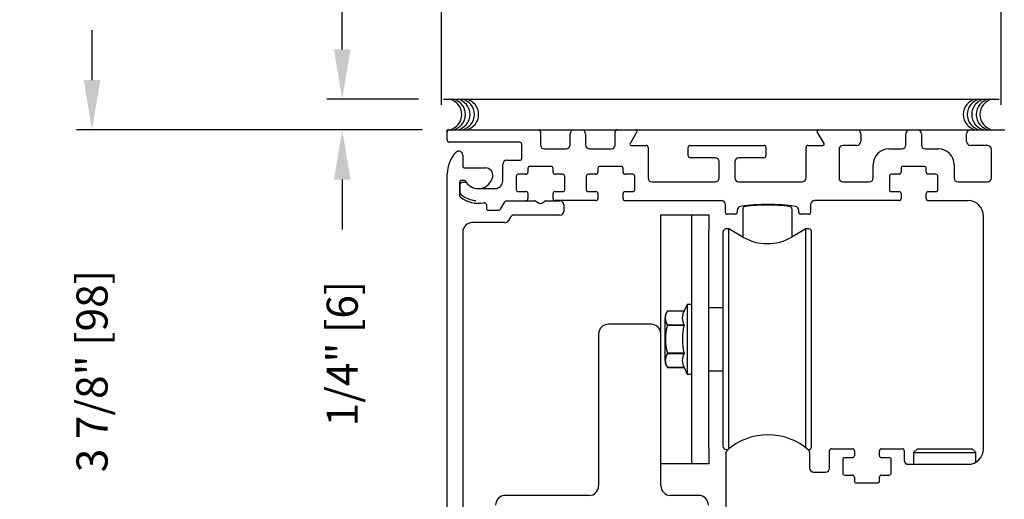
# Model space of a CAD drawing. Extents: x 0.3 to 8, y 0.1 to 10.5.
# Drawn here: x 4.9 to 6.8, y 8.4 to 9.4 of the extents above; entities that cross this region are included whole.
import ezdxf

# ---------------------------------------------------------------- set-up
doc = ezdxf.new("R2010")
doc.units = 0
doc.header["$MEASUREMENT"] = 0
doc.layers.get('0').update_dxf_attribs({"linetype": 'CONTINUOUS'})
doc.layers.get('DEFPOINTS').update_dxf_attribs({"linetype": 'CONTINUOUS'})
doc.styles.add('ROMANS', font='Romans.shx', dxfattribs={"height": 0.0625})
doc.dimstyles.get("Standard").update_dxf_attribs({"dimtxt": 0.03125, "dimasz": 0.1, "dimexe": 0.03125, "dimexo": 0.05, "dimgap": 0.05, "dimtad": 0, "dimdec": 6, "dimlfac": 4, "dimzin": 4, "dimdsep": 46, "dimlunit": 5, "dimtxsty": 'ROMANS', "dimcen": 0.09, "dimadec": 0, "dimazin": 0, "dimtfac": 1, "dimtdec": 4, "dimtofl": 0, "dimtmove": 0, "dimatfit": 3, "dimfxl": 1, "dimfrac": 2, "dimtolj": 1, "dimtzin": 4, "dimarcsym": 0})

# ---------------------------------------------------------------- blocks, each defined once
blk = doc.blocks.new('*D18')
at = {"color": 0, "lineweight": -2}
for p, q in [((5.7027, 9.2387), (5.7027, 9.5322)), ((6.8277, 9.2387), (6.8277, 9.5322)), ((5.8027, 9.5009), (5.8918, 9.5009)), ((6.7277, 9.5009), (6.6407, 9.5009))]:
    blk.add_line(p, q, dxfattribs=at)
at = {"color": 0}
for points in [[(5.8027, 9.5176), (5.8027, 9.4843), (5.7027, 9.5009)], [(6.7277, 9.5176), (6.7277, 9.4843), (6.8277, 9.5009)]]:
    blk.add_solid(points, dxfattribs=at)
at = {"layer": 'DEFPOINTS', "color": 0}
for p in [(6.8277, 9.5009), (5.7027, 9.1887), (6.8277, 9.1887)]:
    blk.add_point(p, dxfattribs=at)
at = {"color": 0, "insert": (6.2662, 9.5009), "char_height": 0.0625, "attachment_point": 5, "style": 'ROMANS'}
blk.add_mtext('\\A1;4 1/2" [114]', dxfattribs=at)
blk = doc.blocks.new('*D24')
at = {"color": 0, "lineweight": -2}
for p, q in [((5.5032, 9.3503), (5.5032, 9.4503)), ((5.6568, 9.2503), (5.472, 9.2503)), ((5.6642, 9.1887), (5.472, 9.1887)), ((5.5032, 9.0887), (5.5032, 8.9887))]:
    blk.add_line(p, q, dxfattribs=at)
at = {"color": 0}
for points in [[(5.4866, 9.3503), (5.5199, 9.3503), (5.5032, 9.2503)], [(5.4866, 9.0887), (5.5199, 9.0887), (5.5032, 9.1887)]]:
    blk.add_solid(points, dxfattribs=at)
at = {"layer": 'DEFPOINTS', "color": 0}
for p in [(5.7068, 9.2503), (5.5032, 9.1887), (5.7142, 9.1887)]:
    blk.add_point(p, dxfattribs=at)
at = {"color": 0, "insert": (5.5032, 8.7393), "char_height": 0.0625, "attachment_point": 5, "rotation": 90, "style": 'ROMANS'}
blk.add_mtext('\\A1;1/4" [6]', dxfattribs=at)
blk = doc.blocks.new('*D25')
at = {"color": 0, "lineweight": -2}
for p, q in [((5.0004, 9.2887), (5.0004, 9.3887)), ((5.6642, 9.1887), (4.9691, 9.1887)), ((5.6914, 8.2196), (4.9691, 8.2196)), ((5.0004, 8.1196), (5.0004, 8.0196))]:
    blk.add_line(p, q, dxfattribs=at)
at = {"color": 0}
for points in [[(4.9837, 9.2887), (5.017, 9.2887), (5.0004, 9.1887)], [(4.9837, 8.1196), (5.017, 8.1196), (5.0004, 8.2196)]]:
    blk.add_solid(points, dxfattribs=at)
at = {"layer": 'DEFPOINTS', "color": 0}
for p in [(5.7142, 9.1887), (5.0004, 8.2196), (5.7414, 8.2196)]:
    blk.add_point(p, dxfattribs=at)
at = {"color": 0, "insert": (5.0004, 8.7041), "char_height": 0.0625, "attachment_point": 5, "rotation": 90, "style": 'ROMANS'}
blk.add_mtext('\\A1;3 7/8" [98]', dxfattribs=at)

msp = doc.modelspace()

# ---------------------------------------------------------------- linework, layer by layer
at = {"color": 7}
msp.add_line((5.70681584, 9.25028266), (6.82381584, 9.25028266), dxfattribs=at)
at = {"color": 7, "linetype": 'Continuous'}
for p, q in [((5.71419485, 9.1847429), (5.71419485, 9.1887429)), ((5.71419485, 9.1887429), (5.71819485, 9.1887429)), ((5.71419485, 9.1677429), (5.71419485, 9.1847429)), ((5.71819485, 9.1887429), (5.89769485, 9.1887429)), ((5.89769485, 9.1887429), (5.96906985, 9.1887429)), ((5.90169485, 9.1847429), (5.90169485, 9.1582429)), ((5.96906985, 9.1887429), (5.98431985, 9.1887429)), ((5.98431985, 9.1887429), (6.05569485, 9.1887429)), ((6.05169485, 9.1582429), (6.05169485, 9.1847429)), ((6.05569485, 9.1887429), (6.09331985, 9.1887429)), ((6.09548491, 9.1849929), (6.08177284, 9.1612429)), ((6.09331985, 9.1887429), (6.13569485, 9.1887429)), ((6.13569485, 9.1887429), (6.13969485, 9.1887429)), ((6.13969485, 9.1887429), (6.15144485, 9.1887429)), ((6.15144485, 9.1887429), (6.16319485, 9.1887429)), ((6.16319485, 9.1887429), (6.17494485, 9.1887429)), ((6.17494485, 9.1887429), (6.19844485, 9.1887429)), ((6.19844485, 9.1887429), (6.35494485, 9.1887429)), ((6.35494485, 9.1887429), (6.37844485, 9.1887429)), ((6.37844485, 9.1887429), (6.39019485, 9.1887429)), ((6.39019485, 9.1887429), (6.40194485, 9.1887429)), ((6.40194485, 9.1887429), (6.41369485, 9.1887429)), ((6.41369485, 9.1887429), (6.41769485, 9.1887429)), ((6.41769485, 9.1887429), (6.46006985, 9.1887429)), ((6.47161685, 9.1612429), (6.45790478, 9.1849929)), ((6.46006985, 9.1887429), (6.53744485, 9.1887429)), ((6.53744485, 9.1887429), (6.64406985, 9.1887429)), ((6.64406985, 9.1887429), (6.65931985, 9.1887429)), ((6.65931985, 9.1887429), (6.76594485, 9.1887429)), ((6.76594485, 9.1887429), (6.83519485, 9.1887429)), ((5.86019485, 9.1637429), (5.71819485, 9.1637429)), ((5.96106985, 9.1582429), (5.96106985, 9.1807429)), ((5.99231985, 9.1807429), (5.99231985, 9.1582429)), ((6.54544485, 9.1807429), (6.54544485, 9.1654929)), ((6.63606985, 9.1582429), (6.63606985, 9.1807429)), ((6.66731985, 9.1807429), (6.66731985, 9.1582429)), ((6.75794485, 9.1654929), (6.75794485, 9.1807429)), ((5.86419485, 9.1314929), (5.86419485, 9.1597429)), ((5.90969485, 9.1502429), (5.95306985, 9.1502429)), ((6.00031985, 9.1502429), (6.04369485, 9.1502429)), ((6.0839379, 9.1574929), (6.11394485, 9.1574929)), ((6.11794485, 9.1534929), (6.11794485, 9.0919929)), ((6.19856985, 9.1364929), (6.19856985, 9.1534929)), ((6.20256985, 9.1574929), (6.35081985, 9.1574929)), ((6.35481985, 9.1534929), (6.35481985, 9.1364929)), ((6.43544485, 9.0919929), (6.43544485, 9.1534929)), ((6.43944485, 9.1574929), (6.46945179, 9.1574929)), ((6.50169485, 9.1494929), (6.50169485, 9.0919929)), ((6.53744485, 9.1574929), (6.50969485, 9.1574929)), ((6.60169485, 9.1502429), (6.62806985, 9.1502429)), ((6.67531985, 9.1502429), (6.70169485, 9.1502429)), ((6.79994485, 9.1574929), (6.76594485, 9.1574929)), ((6.80794485, 9.0919929), (6.80794485, 9.1494929)), ((5.74544485, 9.1378041), (5.74544485, 9.1162429)), ((5.83394485, 9.1274929), (5.86019485, 9.1274929)), ((5.83394485, 9.1274929), (5.86019485, 9.1274929)), ((6.25306985, 9.1324929), (6.20256985, 9.1324929)), ((6.26106985, 9.0919929), (6.26106985, 9.1244929)), ((6.29231985, 9.1244929), (6.29231985, 9.0919929)), ((6.35081985, 9.1324929), (6.30031985, 9.1324929)), ((5.74944485, 9.1122429), (5.79093168, 9.1122429)), ((5.82594485, 9.0857429), (5.82594485, 9.1194929)), ((5.82594485, 9.0857429), (5.82594485, 9.1194929)), ((5.87644485, 9.1112429), (5.87644485, 9.1034929)), ((5.92294485, 9.1152429), (5.88044485, 9.1152429)), ((5.92694485, 9.1034929), (5.92694485, 9.1112429)), ((6.01706985, 9.1112429), (6.01706985, 9.1034929)), ((6.06356985, 9.1152429), (6.02106985, 9.1152429)), ((6.06756985, 9.1034929), (6.06756985, 9.1112429)), ((6.57044485, 9.0919929), (6.57044485, 9.1189929)), ((6.57044485, 9.0919929), (6.57044485, 9.1189929)), ((6.62644485, 9.1112429), (6.62644485, 9.1034929)), ((6.67294485, 9.1152429), (6.63044485, 9.1152429)), ((6.67694485, 9.1034929), (6.67694485, 9.1112429)), ((6.73294485, 9.1189929), (6.73294485, 9.0919929)), ((6.73294485, 9.1189929), (6.73294485, 9.0919929)), ((5.71419485, 8.2235541), (5.71419485, 9.0999929)), ((5.747683, 9.0872429), (5.74319485, 9.0872429)), ((5.74444485, 9.0834929), (5.75019956, 9.0834929)), ((5.85294485, 9.0954929), (5.85294485, 9.0684929)), ((5.87244485, 9.0994929), (5.85694485, 9.0994929)), ((5.94644485, 9.0994929), (5.93094485, 9.0994929)), ((5.95044485, 9.0684929), (5.95044485, 9.0954929)), ((5.99356985, 9.0954929), (5.99356985, 9.0684929)), ((6.01306985, 9.0994929), (5.99756985, 9.0994929)), ((6.08706985, 9.0994929), (6.07156985, 9.0994929)), ((6.09106985, 9.0684929), (6.09106985, 9.0954929)), ((6.12594485, 9.0839929), (6.25306985, 9.0839929)), ((6.30031985, 9.0839929), (6.42744485, 9.0839929)), ((6.50969485, 9.0839929), (6.56244485, 9.0839929)), ((6.60294485, 9.0954929), (6.60294485, 9.0684929)), ((6.62244485, 9.0994929), (6.60694485, 9.0994929)), ((6.69644485, 9.0994929), (6.68094485, 9.0994929)), ((6.70044485, 9.0684929), (6.70044485, 9.0954929)), ((6.74094485, 9.0839929), (6.79994485, 9.0839929)), ((5.73919485, 9.0832429), (5.73919485, 9.05668802)), ((5.74044485, 9.0621115), (5.74044485, 9.0794929)), ((5.77286242, 9.0707429), (5.81094485, 9.0707429)), ((5.85694485, 9.0644929), (5.87244485, 9.0644929)), ((5.87286204, 9.0644929), (5.87244485, 9.0644929)), ((5.93094485, 9.0644929), (5.93052765, 9.0644929)), ((5.93094485, 9.0644929), (5.94644485, 9.0644929)), ((5.99756985, 9.0644929), (6.01306985, 9.0644929)), ((6.01348704, 9.0644929), (6.01306985, 9.0644929)), ((6.07156985, 9.0644929), (6.07115265, 9.0644929)), ((6.07156985, 9.0644929), (6.08706985, 9.0644929)), ((6.60694485, 9.0644929), (6.62244485, 9.0644929)), ((6.62286204, 9.0644929), (6.62244485, 9.0644929)), ((6.68094485, 9.0644929), (6.68052765, 9.0644929)), ((6.68094485, 9.0644929), (6.69644485, 9.0644929)), ((5.82159955, 9.0292429), (5.83011546, 9.0439929)), ((5.83357957, 9.0459929), (5.89062305, 9.0459929)), ((5.83357957, 9.0459929), (5.89062305, 9.0459929)), ((5.87644485, 9.0604929), (5.87644485, 9.0504929)), ((5.89262305, 9.045457), (5.89919485, 9.04166277)), ((5.89262305, 9.045457), (5.89919485, 9.04166277)), ((5.90419485, 9.04166277), (5.91076664, 9.045457)), ((5.90419485, 9.04166277), (5.91076664, 9.045457)), ((5.91276664, 9.0459929), (5.94056985, 9.0459929)), ((5.91276664, 9.0459929), (5.94056985, 9.0459929)), ((5.92694485, 9.0504929), (5.92694485, 9.0604929)), ((6.01306985, 9.0464929), (5.93094485, 9.0464929)), ((6.01706985, 9.0604929), (6.01706985, 9.0504929)), ((6.06756985, 9.0504929), (6.06756985, 9.0604929)), ((6.62644485, 9.0604929), (6.62644485, 9.0504929)), ((6.67694485, 9.0504929), (6.67694485, 9.0604929)), ((5.79294485, 9.03845023), (5.79294485, 9.0312429)), ((5.79694485, 9.0272429), (5.81813545, 9.0272429)), ((5.94856985, 9.0379929), (5.94856985, 9.0252429)), ((5.94856985, 9.0379929), (5.94856985, 9.0252429)), ((6.27331985, 9.0229929), (6.27331985, 9.0384929)), ((6.29706985, 9.0269622), (6.29706985, 9.0229929)), ((6.30862994, 9.02993342), (6.30862994, 8.97317076)), ((6.35494485, 9.03737518), (6.35494485, 9.03872258)), ((6.39019485, 9.03605432), (6.39019485, 9.03750086)), ((6.40705514, 9.02993342), (6.40705514, 8.97334107)), ((6.42081985, 9.0229929), (6.42081985, 9.0269622)), ((6.44456985, 9.0384929), (6.44456985, 9.0229929)), ((5.84122946, 9.0132429), (5.837188, 9.0062429)), ((5.84122946, 9.0132429), (5.837188, 9.0062429)), ((5.94056985, 9.0172429), (5.84815766, 9.0172429)), ((5.94056985, 9.0172429), (5.84815766, 9.0172429)), ((6.1436073, 9.01789022), (6.2061073, 9.01814022)), ((6.1436073, 8.98664022), (6.1436073, 9.01789022)), ((6.2061073, 9.01814022), (6.2397323, 9.01814022)), ((6.2061073, 8.98689022), (6.2061073, 9.01814022)), ((6.2397323, 9.01814022), (6.2397323, 8.98689022)), ((6.29306985, 9.0189929), (6.27731985, 9.0189929)), ((6.44056985, 9.0189929), (6.42481985, 9.0189929)), ((6.79219485, 8.5481179), (6.79219485, 9.0152429)), ((5.8302598, 9.0022429), (5.76494485, 9.0022429)), ((6.1436073, 8.7786179), (6.1436073, 8.98664022)), ((6.2061073, 8.54939022), (6.2061073, 8.98689022)), ((6.2397323, 8.54939022), (6.2397323, 8.98689022)), ((6.26911222, 8.55160479), (6.26911222, 8.98467565)), ((6.28017871, 8.98959691), (6.27403348, 8.98959691)), ((6.3084823, 8.97325583), (6.28017871, 8.98959691)), ((6.28017871, 8.54771457), (6.28017871, 8.98959691)), ((6.43521108, 8.98959691), (6.4069075, 8.97325583)), ((6.44135632, 8.98959691), (6.43521108, 8.98959691)), ((6.43521108, 8.54974399), (6.43521108, 8.98959691)), ((6.44627758, 8.55160479), (6.44627758, 8.98467565)), ((5.74544485, 8.9827429), (5.74544485, 8.2235541)), ((6.19626478, 8.83802211), (6.19017664, 8.82496605)), ((6.2061073, 8.83802211), (6.19626478, 8.83802211)), ((6.19626478, 8.83802211), (6.19626478, 8.69825833)), ((6.15197344, 8.72552084), (6.15197344, 8.81075961)), ((6.15695991, 8.82496597), (6.15695991, 8.82496605)), ((6.15695991, 8.82496597), (6.19017664, 8.82496597)), ((6.1241073, 8.7981179), (6.0381073, 8.7981179)), ((6.19017664, 8.79663829), (6.15695991, 8.79663829)), ((6.15695991, 8.79646761), (6.15695991, 8.79663829)), ((6.15695991, 8.79646761), (6.19017664, 8.79646761)), ((6.19017664, 8.79646761), (6.19017664, 8.79663829)), ((6.0186073, 8.7786179), (6.0186073, 8.4738679)), ((6.1436073, 8.4738679), (6.1436073, 8.7786179)), ((6.15695991, 8.73964215), (6.15695991, 8.73981283)), ((6.19017664, 8.73981283), (6.15695991, 8.73981283)), ((6.15695991, 8.73964215), (6.19017664, 8.73964215)), ((6.19017664, 8.73964215), (6.19017664, 8.73981283)), ((6.15695991, 8.71131447), (6.15695991, 8.71131439)), ((6.19017664, 8.71131447), (6.15695991, 8.71131447)), ((6.15695991, 8.71131447), (6.19017664, 8.71131447)), ((6.19017664, 8.71131439), (6.19626478, 8.69825833)), ((6.19626478, 8.69825833), (6.2061073, 8.69825833)), ((6.43521108, 8.54974399), (6.43521108, 8.69001522)), ((6.2061073, 8.51814022), (6.2061073, 8.54939022)), ((6.2397323, 8.54939022), (6.2397323, 8.51814022)), ((6.28017871, 8.54771457), (6.28017871, 8.56606447)), ((6.27403348, 8.54668353), (6.2789583, 8.54668353)), ((6.27519485, 8.3829929), (6.27519485, 8.54156581)), ((6.4389314, 8.54668353), (6.44135632, 8.54668353)), ((6.44269485, 8.54156581), (6.44269485, 8.5092429)), ((6.48281985, 8.5092429), (6.48281985, 8.5441179)), ((6.52856985, 8.5301179), (6.51306985, 8.5301179)), ((6.52856985, 8.5301179), (6.52911204, 8.5301179)), ((6.53256985, 8.5441179), (6.53256985, 8.5341179)), ((6.58306985, 8.5341179), (6.58306985, 8.5441179)), ((6.58677765, 8.5301179), (6.58706985, 8.5301179)), ((6.58706985, 8.5481179), (6.62881985, 8.5481179)), ((6.60256985, 8.5301179), (6.58706985, 8.5301179)), ((6.63281985, 8.5441179), (6.63281985, 8.5248679)), ((6.65919485, 8.5481179), (6.65169485, 8.5406179)), ((6.65169485, 8.5406179), (6.65169485, 8.5168679)), ((6.65169485, 8.5406179), (6.77669485, 8.5406179)), ((6.65919485, 8.5481179), (6.76919485, 8.5481179)), ((6.77669485, 8.5406179), (6.76919485, 8.5481179)), ((6.77669485, 8.52112716), (6.77669485, 8.5406179)), ((6.2061073, 8.51789022), (6.1436073, 8.51789022)), ((6.2397323, 8.51814022), (6.2061073, 8.51814022)), ((6.2061073, 8.51814022), (6.2061073, 8.51789022)), ((6.50906985, 8.5261179), (6.50906985, 8.4991179)), ((6.60656985, 8.4991179), (6.60656985, 8.5261179)), ((6.64081985, 8.5168679), (6.76094485, 8.5168679)), ((6.45069485, 8.5012429), (6.47481985, 8.5012429)), ((6.51306985, 8.4951179), (6.52856985, 8.4951179)), ((6.53256985, 8.4911179), (6.53256985, 8.4833679)), ((6.58306985, 8.4833679), (6.58306985, 8.4911179)), ((6.58706985, 8.4951179), (6.60256985, 8.4951179)), ((6.53656985, 8.4793679), (6.57906985, 8.4793679)), ((5.9991073, 8.4543679), (5.8311073, 8.4543679)), ((6.2196073, 8.4543679), (6.1631073, 8.4543679))]:
    msp.add_line(p, q, dxfattribs=at)
for p, q in [((6.07156985, 9.0464929), (6.26531985, 9.0464929)), ((6.62244485, 9.0464929), (6.45256985, 9.0464929)), ((6.68094485, 9.0464929), (6.76094485, 9.0464929)), ((6.2397323, 8.83200908), (6.26911222, 8.83200908)), ((6.2397323, 8.70496333), (6.26911222, 8.70496333)), ((6.48681985, 8.5481179), (6.52856985, 8.5481179))]:
    msp.add_line(p, q)
at = {"color": 7}
for centre, start, end in [((5.71240359, 9.21945159), 280.67979988, 79.32020012), ((5.71984934, 9.21945159), 280.67979988, 79.32020012), ((5.72886271, 9.21945159), 280.67979988, 79.32020012), ((5.73787592, 9.21945159), 280.67979988, 79.32020012), ((5.74610548, 9.21945159), 280.67979988, 79.32020012), ((6.78234962, 9.21945159), 100.67979988, 259.32020012), ((6.79057918, 9.21945159), 100.67979988, 259.32020012), ((6.7995924, 9.21945159), 100.67979988, 259.32020012), ((6.80860577, 9.21945159), 100.67979988, 259.32020012), ((6.81605152, 9.21945159), 100.67979988, 259.32020012)]:
    msp.add_arc(centre, 0.03125, start, end, dxfattribs=at)
at = {"color": 7, "linetype": 'Continuous'}
for centre, radius, start, end in [((5.71819485, 9.1847429), 0.004, 90, 180), ((5.89769485, 9.1847429), 0.004, 0, 90), ((5.96906985, 9.1807429), 0.008, 90, 180), ((5.98431985, 9.1807429), 0.008, 0, 90), ((6.05569485, 9.1847429), 0.004, 90, 180), ((6.09331985, 9.1862429), 0.0025, 330, 90), ((6.46006985, 9.1862429), 0.0025, 90, 210), ((6.53744485, 9.1807429), 0.008, 0, 90), ((6.64406985, 9.1807429), 0.008, 90, 180), ((6.65931985, 9.1807429), 0.008, 0, 90), ((6.76594485, 9.1807429), 0.008, 90, 180), ((5.71819485, 9.1677429), 0.004, 180, 270), ((5.86019485, 9.1597429), 0.004, 0, 90), ((6.53744485, 9.1654929), 0.008, 270, 0), ((6.76594485, 9.1654929), 0.008, 180, 270), ((5.77669485, 9.0999929), 0.0625, 136.06963148, 180), ((5.73744485, 9.1378041), 0.008, 0, 136.06963148), ((5.90969485, 9.1582429), 0.008, 180, 270), ((5.95306985, 9.1582429), 0.008, 270, 0), ((6.00031985, 9.1582429), 0.008, 180, 270), ((6.04369485, 9.1582429), 0.008, 270, 0), ((6.0839379, 9.1599929), 0.0025, 150, 270), ((6.11394485, 9.1534929), 0.004, 0, 90), ((6.20256985, 9.1534929), 0.004, 90, 180), ((6.35081985, 9.1534929), 0.004, 0, 90), ((6.43944485, 9.1534929), 0.004, 90, 180), ((6.46945179, 9.1599929), 0.0025, 270, 30), ((6.50969485, 9.1494929), 0.008, 90, 180), ((6.60169485, 9.1189929), 0.03125, 90, 180), ((6.62806985, 9.1582429), 0.008, 270, 0), ((6.67531985, 9.1582429), 0.008, 180, 270), ((6.70169485, 9.1189929), 0.03125, 0, 90), ((6.79994485, 9.1494929), 0.008, 0, 90), ((5.83394485, 9.1194929), 0.008, 90, 180), ((5.83394485, 9.1194929), 0.008, 90, 180), ((5.86019485, 9.1314929), 0.004, 270, 0), ((5.86019485, 9.1314929), 0.004, 270, 0), ((6.20256985, 9.1364929), 0.004, 180, 270), ((6.25306985, 9.1244929), 0.008, 0, 90), ((6.30031985, 9.1244929), 0.008, 90, 180), ((6.35081985, 9.1364929), 0.004, 270, 0), ((5.74944485, 9.1162429), 0.004, 180, 270), ((5.79093168, 9.0972429), 0.015, 349.06733886, 90), ((5.87244485, 9.1034929), 0.004, 270, 0), ((5.88044485, 9.1112429), 0.004, 90, 180), ((5.92294485, 9.1112429), 0.004, 0, 90), ((5.93094485, 9.1034929), 0.004, 180, 270), ((6.01306985, 9.1034929), 0.004, 270, 0), ((6.02106985, 9.1112429), 0.004, 90, 180), ((6.06356985, 9.1112429), 0.004, 0, 90), ((6.07156985, 9.1034929), 0.004, 180, 270), ((6.62244485, 9.1034929), 0.004, 270, 0), ((6.63044485, 9.1112429), 0.004, 90, 180), ((6.67294485, 9.1112429), 0.004, 0, 90), ((6.68094485, 9.1034929), 0.004, 180, 270), ((5.74319485, 9.0832429), 0.004, 90, 180), ((5.74444485, 9.0794929), 0.004, 90, 180), ((5.747683, 9.0832429), 0.004, 30, 90), ((5.75019956, 9.0794929), 0.004, 37.72993179, 90), ((5.77669485, 9.0999929), 0.0295, 210, 349.06733886), ((5.81094485, 9.0857429), 0.015, 270, 0), ((5.85694485, 9.0954929), 0.004, 90, 180), ((5.94644485, 9.0954929), 0.004, 0, 90), ((5.99756985, 9.0954929), 0.004, 90, 180), ((6.08706985, 9.0954929), 0.004, 0, 90), ((6.12594485, 9.0919929), 0.008, 180, 270), ((6.25306985, 9.0919929), 0.008, 270, 0), ((6.30031985, 9.0919929), 0.008, 180, 270), ((6.42744485, 9.0919929), 0.008, 270, 0), ((6.50969485, 9.0919929), 0.008, 180, 270), ((6.56244485, 9.0919929), 0.008, 270, 0), ((6.56244485, 9.0919929), 0.008, 270, 0), ((6.60694485, 9.0954929), 0.004, 90, 180), ((6.69644485, 9.0954929), 0.004, 0, 90), ((6.74094485, 9.0919929), 0.008, 180, 270), ((6.74094485, 9.0919929), 0.008, 180, 270), ((6.79994485, 9.0919929), 0.008, 270, 0), ((5.77669485, 9.0999929), 0.0295, 217.72993179, 262.53544694), ((5.85694485, 9.0684929), 0.004, 180, 270), ((5.87244485, 9.0604929), 0.004, 0, 90), ((5.93094485, 9.0604929), 0.004, 90, 180), ((5.94644485, 9.0684929), 0.004, 270, 0), ((5.99756985, 9.0684929), 0.004, 180, 270), ((6.01306985, 9.0604929), 0.004, 0, 90), ((6.07156985, 9.0604929), 0.004, 90, 180), ((6.08706985, 9.0684929), 0.004, 270, 0), ((6.60694485, 9.0684929), 0.004, 180, 270), ((6.62244485, 9.0604929), 0.004, 0, 90), ((6.68094485, 9.0604929), 0.004, 90, 180), ((6.69644485, 9.0684929), 0.004, 270, 0), ((5.74319485, 9.05668802), 0.004, 180, 232.27500523), ((5.74444485, 9.0621115), 0.004, 180, 229.59087277), ((5.77669485, 9.0999929), 0.05875, 232.27500523, 281.25752446), ((5.77669485, 9.0999929), 0.05375, 229.59087277, 264.47176018), ((5.83357957, 9.0419929), 0.004, 90, 150), ((5.83357957, 9.0419929), 0.004, 90, 150), ((5.87244485, 9.0504929), 0.004, 270, 0), ((5.89062305, 9.0419929), 0.004, 60, 90), ((5.89062305, 9.0419929), 0.004, 60, 90), ((5.91276664, 9.0419929), 0.004, 90, 120), ((5.91276664, 9.0419929), 0.004, 90, 120), ((5.93094485, 9.0504929), 0.004, 180, 270), ((5.94056985, 9.0379929), 0.008, 0, 90), ((5.94056985, 9.0379929), 0.008, 0, 90), ((6.01306985, 9.0504929), 0.004, 270, 0), ((6.07156985, 9.0504929), 0.004, 180, 270), ((6.26531985, 9.0384929), 0.008, 0, 90), ((6.45256985, 9.0384929), 0.008, 90, 180), ((6.62244485, 9.0504929), 0.004, 270, 0), ((6.68094485, 9.0504929), 0.004, 180, 270), ((6.76094485, 9.0152429), 0.03125, 0, 90), ((5.78894485, 9.03845023), 0.004, 0, 101.25752446), ((5.79694485, 9.0312429), 0.004, 180, 270), ((5.81813545, 9.0312429), 0.004, 270, 330), ((5.90169485, 9.0459929), 0.005, 240, 300), ((5.90169485, 9.0459929), 0.005, 240, 300), ((5.94056985, 9.0252429), 0.008, 270, 0), ((5.94056985, 9.0252429), 0.008, 270, 0), ((6.30506985, 9.0269622), 0.008, 98.02834565, 180), ((6.35894485, 8.6449929), 0.39375, 81.97165435, 98.02834565), ((6.3135512, 9.02993342), 0.00492126, 96.54156984, 180), ((6.35784254, 8.64368505), 0.39370079, 83.45843016, 96.54156984), ((6.40213388, 9.02993342), 0.00492126, 0, 83.45843016), ((6.41281985, 9.0269622), 0.008, 0, 81.97165435), ((5.8302598, 9.0102429), 0.008, 270, 330), ((5.8302598, 9.0102429), 0.008, 270, 330), ((5.84815766, 9.0092429), 0.008, 90, 150), ((5.84815766, 9.0092429), 0.008, 90, 150), ((6.27731985, 9.0229929), 0.004, 180, 270), ((6.29306985, 9.0229929), 0.004, 270, 0), ((6.42481985, 9.0229929), 0.004, 180, 270), ((6.44056985, 9.0229929), 0.004, 270, 0), ((5.76494485, 8.9827429), 0.0195, 90, 180), ((6.27403348, 8.98467565), 0.00492126, 90, 180), ((6.44135632, 8.98467565), 0.00492126, 0, 90), ((6.3576949, 9.05849455), 0.0984252, 240, 300), ((6.17470375, 8.81075961), 0.02273031, 141.31781255, 180), ((6.17744098, 8.81080213), 0.02490158, 145.3339118, 214.6660882), ((6.21773286, 8.81080213), 0.03098321, 152.79692329, 207.20307671), ((6.0381073, 8.7786179), 0.0195, 90, 180), ((6.1241073, 8.7786179), 0.0195, 0, 90), ((6.1241073, 8.7786179), 0.0195, 0, 90), ((6.25541264, 8.76814022), 0.10244696, 163.94810747, 196.05189253), ((6.3076975, 8.76814022), 0.1208867, 166.44786342, 193.55213658), ((6.17744081, 8.72547831), 0.02490144, 145.33368271, 214.66631729), ((6.21773286, 8.72547831), 0.03098321, 152.79692329, 207.20307671), ((6.17470375, 8.72552083), 0.02273031, 180, 218.68218745), ((6.35894485, 8.4532429), 0.123, 47.91996236, 132.08003764), ((6.27403348, 8.55160479), 0.00492126, 180, 270), ((6.44135632, 8.55160479), 0.00492126, 270, 0), ((6.27919485, 8.54156581), 0.004, 132.08003764, 180), ((6.43869485, 8.54156581), 0.004, 0, 47.91996236), ((6.48681985, 8.5441179), 0.004, 90, 180), ((6.51306985, 8.5261179), 0.004, 90, 180), ((6.52856985, 8.5441179), 0.004, 0, 90), ((6.52856985, 8.5341179), 0.004, 270, 0), ((6.58706985, 8.5441179), 0.004, 90, 180), ((6.58706985, 8.5341179), 0.004, 180, 270), ((6.60256985, 8.5261179), 0.004, 0, 90), ((6.62881985, 8.5441179), 0.004, 0, 90), ((6.76094485, 8.5481179), 0.03125, 270, 0), ((6.64081985, 8.5248679), 0.008, 180, 270), ((6.45069485, 8.5092429), 0.008, 180, 270), ((6.47481985, 8.5092429), 0.008, 270, 0), ((6.51306985, 8.4991179), 0.004, 180, 270), ((6.52856985, 8.4911179), 0.004, 0, 90), ((6.58706985, 8.4911179), 0.004, 90, 180), ((6.60256985, 8.4991179), 0.004, 270, 0), ((5.9991073, 8.4738679), 0.0195, 270, 0), ((6.1631073, 8.4738679), 0.0195, 180, 270), ((6.53656985, 8.4833679), 0.004, 180, 270), ((6.57906985, 8.4833679), 0.004, 270, 0), ((5.8311073, 8.4348679), 0.0195, 90, 180), ((6.2196073, 8.4348679), 0.0195, 0, 90)]:
    msp.add_arc(centre, radius, start, end, dxfattribs=at)

# ---------------------------------------------------------------- dimensions: what is measured, and where the dimension line sits
dim = msp.add_linear_dim(base=(6.82774982, 9.50091672), p1=(5.70274982, 9.18866447), p2=(6.82774982, 9.18866447), dimstyle='STANDARD', override={"dimpost": '"'})
dim.commit()
dim.dimension.update_dxf_attribs({"geometry": '*D18', "text_midpoint": (6.26624982, 9.50091672), "dimtype": 160})
for base, p1, p2, picture, middle in [((5.50322265, 9.1887429), (5.70681584, 9.25028266), (5.71419485, 9.1887429), '*D24', (5.50322265, 8.73933813)), ((5.0003787, 8.2195541), (5.71419485, 9.1887429), (5.74144485, 8.2195541), '*D25', (5.0003787, 8.7041485))]:
    dim = msp.add_linear_dim(base=base, p1=p1, p2=p2, angle=90, dimstyle='STANDARD', override={"dimpost": '"', "dimcen": -0.0175, "dimtdec": 6})
    dim.commit()
    dim.dimension.update_dxf_attribs({"geometry": picture, "text_midpoint": middle})

doc.saveas('drawing.dxf')
